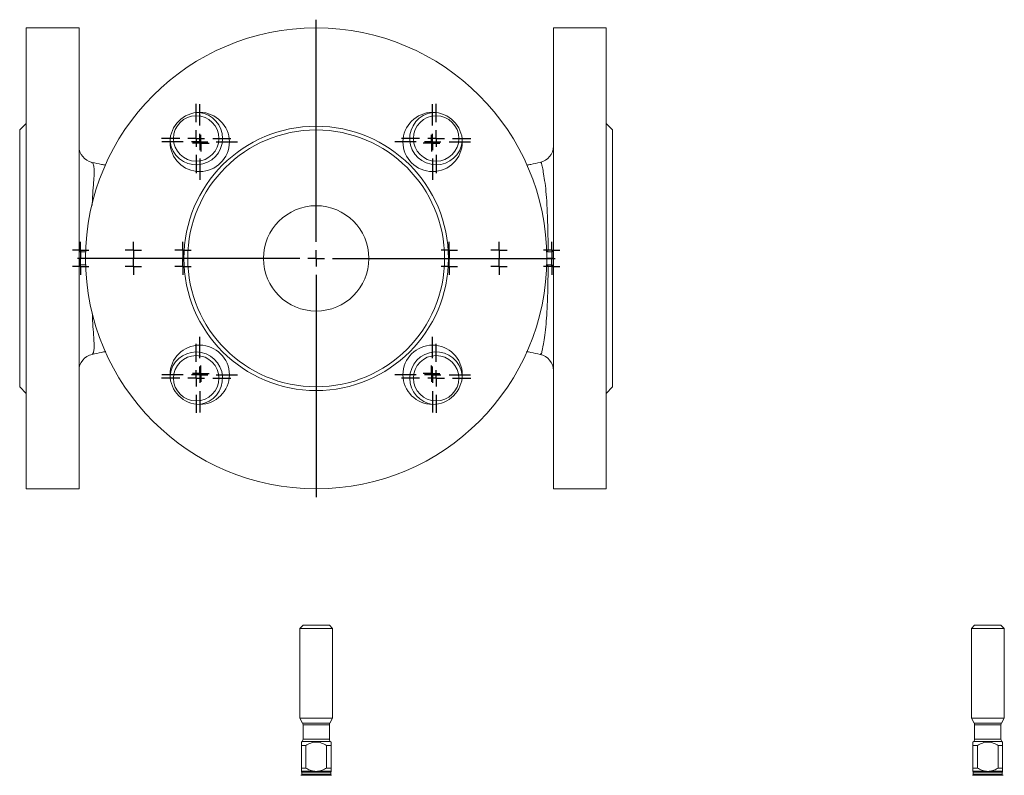
# Model space of a CAD drawing. Units: millimetres. Extents: x 1 to 713, y -77 to 640.
# Drawn here: x 349 to 648, y 411 to 640 of the extents above; entities that cross this region are included whole.
import ezdxf

# ---------------------------------------------------------------- set-up
doc = ezdxf.new("R2010")
doc.units = ezdxf.units.MM
doc.layers.add('1', color=179, linetype='Continuous')

# ---------------------------------------------------------------- blocks, each defined once
blk = doc.blocks.new('SW_CENTERMARKSYMBOL_22')
at = {"layer": '1', "color": 0}
for p, q in [((0, 5), (0, 72.5)), ((-5, 0), (-72.5, 0)), ((0, 0), (-2.5, 0)), ((0, 0), (0, 2.5)), ((0, 0), (0, -2.5)), ((0, 0), (2.5, 0)), ((5, 0), (72.5, 0)), ((0, -5), (0, -72.5))]:
    blk.add_line(p, q, dxfattribs=at)
blk = doc.blocks.new('SW_CENTERMARKSYMBOL_23')
at = {"layer": '1', "color": 0}
for q in [(-2.5, 0), (0, 2.5), (0, -2.5), (2.5, 0)]:
    blk.add_line((0, 0), q, dxfattribs=at)
blk = doc.blocks.new('SW_CENTERMARKSYMBOL_24')
at = {"layer": '1', "color": 0}
for q in [(-2.5, 0), (0, 2.5), (0, -2.5), (2.5, 0)]:
    blk.add_line((0, 0), q, dxfattribs=at)
blk = doc.blocks.new('SW_CENTERMARKSYMBOL_25')
at = {"layer": '1', "color": 0}
for q in [(-2.5, 0), (0, 2.5), (0, -2.5), (2.5, 0)]:
    blk.add_line((0, 0), q, dxfattribs=at)
blk = doc.blocks.new('SW_CENTERMARKSYMBOL_26')
at = {"layer": '1', "color": 0}
for q in [(-2.5, 0), (0, 2.5), (0, -2.5), (2.5, 0)]:
    blk.add_line((0, 0), q, dxfattribs=at)
blk = doc.blocks.new('SW_CENTERMARKSYMBOL_27')
at = {"layer": '1', "color": 0}
for q in [(-2.5, 0), (0, 2.5), (0, -2.5), (2.5, 0)]:
    blk.add_line((0, 0), q, dxfattribs=at)
blk = doc.blocks.new('SW_CENTERMARKSYMBOL_28')
at = {"layer": '1', "color": 0}
for q in [(-2.5, 0), (0, 2.5), (0, -2.5), (2.5, 0)]:
    blk.add_line((0, 0), q, dxfattribs=at)
blk = doc.blocks.new('SW_CENTERMARKSYMBOL_29')
at = {"layer": '1', "color": 0}
for q in [(-2.5, 0), (0, 2.5), (0, -2.5), (2.5, 0)]:
    blk.add_line((0, 0), q, dxfattribs=at)
blk = doc.blocks.new('SW_CENTERMARKSYMBOL_30')
at = {"layer": '1', "color": 0}
for q in [(-2.5, 0), (0, 2.5), (0, -2.5), (2.5, 0)]:
    blk.add_line((0, 0), q, dxfattribs=at)
blk = doc.blocks.new('SW_CENTERMARKSYMBOL_31')
at = {"layer": '1', "color": 0}
for q in [(-2.5, 0), (0, 2.5), (0, -2.5), (2.5, 0)]:
    blk.add_line((0, 0), q, dxfattribs=at)
blk = doc.blocks.new('SW_CENTERMARKSYMBOL_32')
at = {"layer": '1', "color": 0}
for q in [(-2.5, 0), (0, 2.5), (0, -2.5), (2.5, 0)]:
    blk.add_line((0, 0), q, dxfattribs=at)
blk = doc.blocks.new('SW_CENTERMARKSYMBOL_33')
at = {"layer": '1', "color": 0}
for q in [(-2.5, 0), (0, 2.5), (0, -2.5), (2.5, 0)]:
    blk.add_line((0, 0), q, dxfattribs=at)
blk = doc.blocks.new('SW_CENTERMARKSYMBOL_34')
at = {"layer": '1', "color": 0}
for q in [(-2.5, 0), (0, 2.5), (0, -2.5), (2.5, 0)]:
    blk.add_line((0, 0), q, dxfattribs=at)
blk = doc.blocks.new('SW_CENTERMARKSYMBOL_35')
at = {"layer": '1', "color": 0}
for q in [(-2.5, 0), (0, 2.5), (0, -2.5), (2.5, 0)]:
    blk.add_line((0, 0), q, dxfattribs=at)
blk = doc.blocks.new('SW_CENTERMARKSYMBOL_36')
at = {"layer": '1', "color": 0}
for q in [(-2.5, 0), (0, 2.5), (0, -2.5), (2.5, 0)]:
    blk.add_line((0, 0), q, dxfattribs=at)
blk = doc.blocks.new('SW_CENTERMARKSYMBOL_37')
at = {"layer": '1', "color": 0}
for q in [(-2.5, 0), (0, 2.5), (0, -2.5), (2.5, 0)]:
    blk.add_line((0, 0), q, dxfattribs=at)
blk = doc.blocks.new('SW_CENTERMARKSYMBOL_38')
at = {"layer": '1', "color": 0}
for q in [(-2.5, 0), (0, 2.5), (0, -2.5), (2.5, 0)]:
    blk.add_line((0, 0), q, dxfattribs=at)
blk = doc.blocks.new('SW_CENTERMARKSYMBOL_39')
at = {"layer": '1', "color": 0}
for p, q in [((0, 5), (0, 10.5)), ((-5, 0), (-10.5, 0)), ((0, 0), (-2.5, 0)), ((0, 0), (0, 2.5)), ((0, 0), (0, -2.5)), ((0, 0), (2.5, 0)), ((5, 0), (10.5, 0)), ((0, -5), (0, -10.5))]:
    blk.add_line(p, q, dxfattribs=at)
blk = doc.blocks.new('SW_CENTERMARKSYMBOL_40')
at = {"layer": '1', "color": 0}
for p, q in [((0, 5), (0, 10.5)), ((-5, 0), (-10.5, 0)), ((0, 0), (-2.5, 0)), ((0, 0), (0, 2.5)), ((0, 0), (0, -2.5)), ((0, 0), (2.5, 0)), ((5, 0), (10.5, 0)), ((0, -5), (0, -10.5))]:
    blk.add_line(p, q, dxfattribs=at)
blk = doc.blocks.new('SW_CENTERMARKSYMBOL_41')
at = {"layer": '1', "color": 0}
for p, q in [((0, 5), (0, 10.5)), ((-5, 0), (-10.5, 0)), ((0, 0), (-2.5, 0)), ((0, 0), (0, 2.5)), ((0, 0), (0, -2.5)), ((0, 0), (2.5, 0)), ((5, 0), (10.5, 0)), ((0, -5), (0, -10.5))]:
    blk.add_line(p, q, dxfattribs=at)
blk = doc.blocks.new('SW_CENTERMARKSYMBOL_42')
at = {"layer": '1', "color": 0}
for p, q in [((0, 5), (0, 10.5)), ((-5, 0), (-10.5, 0)), ((0, 0), (-2.5, 0)), ((0, 0), (0, 2.5)), ((0, 0), (0, -2.5)), ((0, 0), (2.5, 0)), ((5, 0), (10.5, 0)), ((0, -5), (0, -10.5))]:
    blk.add_line(p, q, dxfattribs=at)
blk = doc.blocks.new('SW_CENTERMARKSYMBOL_43')
at = {"layer": '1', "color": 0}
for p, q in [((0, 5), (0, 11.5)), ((-5, 0), (-11.5, 0)), ((0, 0), (-2.5, 0)), ((0, 0), (0, 2.5)), ((0, 0), (0, -2.5)), ((0, 0), (2.5, 0)), ((5, 0), (11.5, 0)), ((0, -5), (0, -11.5))]:
    blk.add_line(p, q, dxfattribs=at)
blk = doc.blocks.new('SW_CENTERMARKSYMBOL_44')
at = {"layer": '1', "color": 0}
for p, q in [((0, 5), (0, 11.5)), ((-5, 0), (-11.5, 0)), ((0, 0), (-2.5, 0)), ((0, 0), (0, 2.5)), ((0, 0), (0, -2.5)), ((0, 0), (2.5, 0)), ((5, 0), (11.5, 0)), ((0, -5), (0, -11.5))]:
    blk.add_line(p, q, dxfattribs=at)
blk = doc.blocks.new('SW_CENTERMARKSYMBOL_45')
at = {"layer": '1', "color": 0}
for p, q in [((0, 5), (0, 11.5)), ((-5, 0), (-11.5, 0)), ((0, 0), (-2.5, 0)), ((0, 0), (0, 2.5)), ((0, 0), (0, -2.5)), ((0, 0), (2.5, 0)), ((5, 0), (11.5, 0)), ((0, -5), (0, -11.5))]:
    blk.add_line(p, q, dxfattribs=at)
blk = doc.blocks.new('SW_CENTERMARKSYMBOL_46')
at = {"layer": '1', "color": 0}
for p, q in [((0, 5), (0, 11.5)), ((-5, 0), (-11.5, 0)), ((0, 0), (-2.5, 0)), ((0, 0), (0, 2.5)), ((0, 0), (0, -2.5)), ((0, 0), (2.5, 0)), ((5, 0), (11.5, 0)), ((0, -5), (0, -11.5))]:
    blk.add_line(p, q, dxfattribs=at)

msp = doc.modelspace()

# ---------------------------------------------------------------- linework, layer by layer
at = {"color": 7, "linetype": 'Continuous', "lineweight": 15}
for p, q in [((367.15, 637.98), (351.15, 637.98)), ((351.15, 497.98), (351.15, 637.98)), ((367.15, 637.98), (367.15, 570.48)), ((527.15, 637.98), (511.15, 637.98)), ((511.15, 637.98), (511.15, 570.48)), ((527.15, 497.98), (527.15, 637.98)), ((351.15, 608.98), (349.15, 606.98)), ((349.15, 528.98), (349.15, 606.98)), ((529.15, 606.98), (527.15, 608.98)), ((529.15, 528.98), (529.15, 606.98)), ((371.09, 597.06), (371.11, 597.05)), ((507.17, 597.14), (507.16, 597.12)), ((367.15, 570.48), (367.15, 568.01)), ((367.15, 568.01), (369.15, 568.01)), ((367.15, 568.01), (367.15, 567.98)), ((367.15, 567.96), (367.15, 567.98)), ((367.15, 567.96), (367.15, 565.48)), ((367.15, 567.96), (369.15, 567.96)), ((509.15, 568.01), (511.15, 568.01)), ((509.15, 567.96), (511.15, 567.96)), ((509.57, 567.96), (509.57, 568.01)), ((511.15, 570.48), (511.15, 568.01)), ((511.15, 567.96), (511.15, 568.01)), ((511.15, 567.96), (511.15, 565.48)), ((367.15, 565.48), (367.15, 497.98)), ((511.15, 565.48), (511.15, 497.98)), ((349.15, 528.98), (351.15, 526.98)), ((527.15, 526.98), (529.15, 528.98)), ((351.15, 497.98), (367.15, 497.98)), ((511.15, 497.98), (527.15, 497.98)), ((435.15, 456.57), (434.15, 455.57)), ((434.15, 455.57), (434.15, 428.3)), ((444.15, 455.57), (434.15, 455.57)), ((435.15, 456.57), (443.15, 456.57)), ((444.15, 455.57), (443.15, 456.57)), ((444.15, 428.3), (444.15, 455.57)), ((639.04, 456.57), (638.04, 455.57)), ((638.04, 455.57), (638.04, 428.3)), ((648.04, 455.57), (638.04, 455.57)), ((639.04, 456.57), (647.04, 456.57)), ((648.04, 455.57), (647.04, 456.57)), ((648.04, 428.3), (648.04, 455.57)), ((434.15, 428.3), (435.01, 426.8)), ((434.15, 428.3), (439.15, 428.3)), ((439.15, 428.3), (444.15, 428.3)), ((443.28, 426.8), (444.15, 428.3)), ((638.04, 428.3), (638.91, 426.8)), ((638.04, 428.3), (648.04, 428.3)), ((647.18, 426.8), (648.04, 428.3)), ((435.15, 426.3), (435.15, 421.98)), ((443.15, 421.98), (443.15, 426.3)), ((639.04, 426.3), (639.04, 421.98)), ((647.04, 421.98), (647.04, 426.3)), ((434.85, 421.28), (434.65, 421.07)), ((434.65, 420.07), (435.98, 420.07)), ((434.65, 413.17), (434.65, 420.07)), ((435.98, 420.07), (435.98, 413.17)), ((442.31, 420.07), (443.65, 420.07)), ((442.31, 413.17), (442.31, 420.07)), ((443.65, 421.07), (443.44, 421.28)), ((443.65, 420.07), (443.65, 413.17)), ((638.75, 421.28), (638.54, 421.07)), ((638.54, 413.17), (638.54, 420.07)), ((638.54, 420.07), (639.88, 420.07)), ((639.88, 420.07), (639.88, 413.17)), ((646.21, 420.07), (647.54, 420.07)), ((646.21, 413.17), (646.21, 420.07)), ((647.54, 421.07), (647.34, 421.28)), ((647.54, 420.07), (647.54, 413.17)), ((434.65, 413.17), (435.98, 413.17)), ((442.31, 413.17), (443.65, 413.17)), ((638.54, 413.17), (639.88, 413.17)), ((646.21, 413.17), (647.54, 413.17)), ((434.65, 412.19), (438.75, 412.19)), ((434.75, 411.9), (434.75, 411.33)), ((439.54, 412.19), (443.65, 412.19)), ((443.55, 411.33), (443.55, 411.9)), ((638.54, 412.19), (642.65, 412.19)), ((638.64, 411.9), (638.64, 411.33)), ((643.44, 412.19), (647.54, 412.19)), ((647.44, 411.33), (647.44, 411.9))]:
    msp.add_line(p, q, dxfattribs=at)
at = {"color": 8, "linetype": 'Continuous', "lineweight": 15}
for p, q in [((509.09, 570.45), (509.56, 570.45)), ((509.56, 565.51), (508.96, 565.51)), ((435.01, 426.8), (439.15, 426.8)), ((439.15, 426.3), (435.15, 426.3)), ((439.15, 426.8), (443.28, 426.8)), ((443.15, 426.3), (439.15, 426.3)), ((638.91, 426.8), (647.18, 426.8)), ((647.04, 426.3), (639.04, 426.3)), ((435.15, 421.98), (439.15, 421.98)), ((439.15, 421.98), (443.15, 421.98)), ((639.04, 421.98), (647.04, 421.98)), ((443.44, 421.28), (434.85, 421.28)), ((647.34, 421.28), (638.75, 421.28)), ((434.52, 410.97), (439.15, 410.97)), ((434.75, 411.9), (439.15, 411.9)), ((434.75, 411.33), (439.15, 411.33)), ((439.15, 411.9), (443.55, 411.9)), ((439.15, 411.33), (443.55, 411.33)), ((439.15, 410.97), (443.77, 410.97)), ((638.42, 410.97), (647.67, 410.97)), ((638.64, 411.9), (647.44, 411.9)), ((638.64, 411.33), (647.44, 411.33))]:
    msp.add_line(p, q, dxfattribs=at)
at = {"color": 7, "linetype": 'Continuous', "lineweight": 15}
for centre, radius in [((439.15, 567.98), 70), ((403.79, 603.34), 9), ((402.73, 604.4), 6.9), ((474.5, 603.34), 9), ((475.56, 604.4), 6.9), ((439.15, 567.98), 40.15), ((439.15, 567.98), 39), ((439.15, 567.98), 16), ((403.79, 532.63), 9), ((474.5, 532.63), 9), ((402.73, 531.57), 6.9), ((475.56, 531.57), 6.9)]:
    msp.add_circle(centre, radius, dxfattribs=at)
for centre, radius, start, end in [((402.73, 604.4), 8, 0, 82.9217), ((475.56, 604.4), 8, 97.0783, 270), ((402.73, 604.4), 8, 187.0783, 0), ((372.15, 602.03), 5, 180.2206, 257.9525), ((475.56, 604.4), 8, 270, 352.9217), ((506.15, 602.04), 5, 281.6426, 359.9753), ((509.13, 570.41), 0.434, 281.9023, 6.1361), ((509.13, 565.56), 0.434, 353.8623, 78.0955), ((372.15, 533.93), 5, 101.7926, 179.969), ((402.73, 531.57), 8, 90, 172.9217), ((402.73, 531.57), 8, 277.0783, 90), ((475.56, 531.57), 8, 7.0783, 180), ((506.15, 533.93), 5, 0.0455, 78.5686), ((475.56, 531.57), 8, 180, 262.9217), ((434.15, 426.3), 1, 0, 30), ((444.15, 426.3), 1, 150, 180), ((638.04, 426.3), 1, 0, 30), ((648.04, 426.3), 1, 150, 180), ((434.15, 421.98), 1, 315, 0), ((444.15, 421.98), 1, 180, 225), ((638.04, 421.98), 1, 315, 0), ((648.04, 421.98), 1, 180, 225), ((434.35, 411.33), 0.4, 295.353, 0), ((434.35, 411.9), 0.4, 0, 41.3852), ((443.95, 411.9), 0.4, 138.6371, 180), ((443.95, 411.33), 0.4, 180, 244.647), ((638.24, 411.33), 0.4, 295.353, 0), ((638.24, 411.9), 0.4, 0, 41.3852), ((647.84, 411.9), 0.4, 138.6371, 180), ((647.84, 411.33), 0.4, 180, 244.647)]:
    msp.add_arc(centre, radius, start, end, dxfattribs=at)
at = {"color": 8, "linetype": 'Continuous', "lineweight": 15}
for points, knots in [([(371.11, 597.05), (371.17, 597.05), (371.33, 597.04), (371.61, 596.36), (371.78, 595.04), (371.75, 593.01), (371.47, 590.17), (371.28, 587.23), (371.2, 584.91), (371.17, 584.09)], [0, 0, 0, 0, 0.101305, 0.248759, 0.400032, 0.548008, 0.700431, 0.894107, 1, 1, 1, 1]), ([(509.56, 570.45), (509.55, 572.06), (509.52, 575.33), (509.39, 580.07), (509.2, 584.48), (508.93, 588.42), (508.51, 591.72), (508.09, 594.34), (507.75, 596.08), (507.52, 596.95), (507.32, 597.29), (507.18, 597.14), (507.17, 597.14)], [0, 0, 0, 0, 0.108431, 0.220567, 0.336371, 0.448335, 0.563546, 0.675857, 0.79173, 0.893486, 0.997386, 1, 1, 1, 1]), ([(367.15, 570.48), (367.2, 570.48), (367.32, 570.47), (368.09, 570.46), (368.87, 570.45), (369.21, 570.45)], [0, 0, 0, 0, 0.361559, 0.723147, 1, 1, 1, 1]), ([(369.33, 565.52), (368.92, 565.51), (368.07, 565.51), (367.41, 565.5), (367.17, 565.49), (367.15, 565.49), (367.15, 565.48)], [0, 0, 0, 0, 0.326579, 0.673388, 0.881656, 1, 1, 1, 1]), ([(507.16, 538.94), (507.23, 538.9), (507.45, 538.76), (507.65, 539.4), (507.85, 540.41), (508.09, 541.72), (508.44, 543.86), (508.87, 547.01), (509.15, 550.73), (509.36, 554.96), (509.5, 559.8), (509.55, 563.45), (509.56, 565.38), (509.56, 565.51)], [0, 0, 0, 0, 0.0591574, 0.1829245, 0.2469183, 0.3108942, 0.4222564, 0.5369993, 0.6437419, 0.7533347, 0.8701364, 0.9911849, 1, 1, 1, 1]), ([(371.17, 551.46), (371.22, 550.38), (371.31, 547.88), (371.56, 544.84), (371.76, 542.24), (371.75, 540.41), (371.52, 539.33), (371.27, 538.83), (371.15, 538.88), (371.11, 538.89)], [0, 0, 0, 0, 0.148291, 0.341459, 0.492881, 0.644068, 0.796937, 0.950028, 1, 1, 1, 1])]:
    msp.add_open_spline(points, degree=3, knots=knots, dxfattribs=at)
at = {"color": 7, "linetype": 'Continuous', "lineweight": 15}
for points, knots in [([(375.13, 596.29), (374.75, 596.37), (373.41, 596.65), (372.08, 596.93), (371.13, 597.14)], [0, 0, 0, 0, 0.28049, 1, 1, 1, 1]), ([(507.17, 597.14), (506.21, 596.94), (504.88, 596.66), (503.54, 596.38), (503.16, 596.3)], [0, 0, 0, 0, 0.7203739, 1, 1, 1, 1]), ([(367.65, 569.98), (367.56, 569.98), (367.49, 570), (367.37, 570.06), (367.31, 570.11), (367.23, 570.2), (367.2, 570.25), (367.17, 570.33), (367.16, 570.36), (367.15, 570.4), (367.15, 570.41), (367.15, 570.44), (367.15, 570.44), (367.15, 570.46), (367.15, 570.46), (367.15, 570.47), (367.15, 570.47), (367.15, 570.48), (367.15, 570.48), (367.15, 570.48)], [0, 0, 0, 0, 0.25, 0.25, 0.5, 0.5, 0.75, 0.75, 0.875, 0.875, 0.9375, 0.9375, 0.96875, 0.96875, 0.984375, 0.984375, 0.992188, 0.992188, 1, 1, 1, 1]), ([(367.65, 569.98), (367.7, 569.98), (367.95, 569.98), (368.45, 569.98), (368.98, 569.98), (369.18, 569.98)], [0, 0, 0, 0, 0.1514867, 0.6681022, 1, 1, 1, 1]), ([(509.22, 569.98), (509.5, 569.98), (510.07, 569.98), (510.45, 569.98), (510.65, 569.98)], [0, 0, 0, 0, 0.4964151, 1, 1, 1, 1]), ([(509.56, 570.45), (509.81, 570.46), (510.04, 570.46), (510.43, 570.46), (510.6, 570.47), (510.87, 570.47), (510.97, 570.47), (511.11, 570.48), (511.15, 570.48), (511.15, 570.48)], [0, 0, 0, 0, 0.25, 0.25, 0.5, 0.5, 0.75, 0.75, 1, 1, 1, 1]), ([(511.15, 570.48), (511.15, 570.48), (511.15, 570.48), (511.15, 570.47), (511.15, 570.47), (511.15, 570.46), (511.15, 570.46), (511.14, 570.44), (511.14, 570.44), (511.14, 570.41), (511.14, 570.4), (511.13, 570.36), (511.12, 570.33), (511.09, 570.25), (511.06, 570.2), (510.98, 570.1), (510.93, 570.06), (510.8, 570), (510.73, 569.98), (510.65, 569.98)], [0, 0, 0, 0, 0.007813, 0.007813, 0.015625, 0.015625, 0.03125, 0.03125, 0.0625, 0.0625, 0.125, 0.125, 0.25, 0.25, 0.5, 0.5, 0.75, 0.75, 1, 1, 1, 1]), ([(367.15, 565.48), (367.15, 565.49), (367.15, 565.49), (367.15, 565.5), (367.15, 565.5), (367.15, 565.51), (367.15, 565.51), (367.15, 565.52), (367.15, 565.53), (367.15, 565.55), (367.15, 565.57), (367.16, 565.61), (367.17, 565.64), (367.2, 565.72), (367.23, 565.77), (367.31, 565.86), (367.37, 565.9), (367.49, 565.96), (367.56, 565.98), (367.65, 565.98)], [0, 0, 0, 0, 0.007813, 0.007813, 0.015625, 0.015625, 0.03125, 0.03125, 0.0625, 0.0625, 0.125, 0.125, 0.25, 0.25, 0.5, 0.5, 0.75, 0.75, 1, 1, 1, 1]), ([(369.32, 565.98), (369.26, 565.98), (368.87, 565.98), (368.25, 565.98), (367.84, 565.98), (367.65, 565.98)], [0, 0, 0, 0, 0.0793852, 0.5587683, 1, 1, 1, 1]), ([(510.65, 565.98), (510.59, 565.98), (510.34, 565.98), (509.8, 565.98), (509.23, 565.98), (508.97, 565.98)], [0, 0, 0, 0, 0.140811, 0.621017, 1, 1, 1, 1]), ([(511.15, 565.48), (511.15, 565.49), (511.11, 565.49), (510.97, 565.49), (510.87, 565.5), (510.6, 565.5), (510.43, 565.5), (510.04, 565.51), (509.81, 565.51), (509.56, 565.51)], [0, 0, 0, 0, 0.25, 0.25, 0.5, 0.5, 0.75, 0.75, 1, 1, 1, 1]), ([(510.65, 565.98), (510.73, 565.98), (510.8, 565.96), (510.93, 565.9), (510.98, 565.86), (511.06, 565.77), (511.09, 565.72), (511.12, 565.64), (511.13, 565.61), (511.14, 565.57), (511.14, 565.55), (511.14, 565.53), (511.14, 565.52), (511.15, 565.51), (511.15, 565.51), (511.15, 565.5), (511.15, 565.5), (511.15, 565.49), (511.15, 565.49), (511.15, 565.48)], [0, 0, 0, 0, 0.25, 0.25, 0.5, 0.5, 0.75, 0.75, 0.875, 0.875, 0.9375, 0.9375, 0.96875, 0.96875, 0.984375, 0.984375, 0.992188, 0.992188, 1, 1, 1, 1]), ([(371.13, 538.83), (372.08, 539.03), (373.46, 539.32), (374.85, 539.61), (375.27, 539.7)], [0, 0, 0, 0, 0.694738, 1, 1, 1, 1]), ([(503.02, 539.7), (503.44, 539.61), (504.82, 539.32), (506.19, 539.03), (507.14, 538.83)], [0, 0, 0, 0, 0.307295, 1, 1, 1, 1]), ([(434.65, 420.07), (434.65, 420.19), (434.65, 420.62), (434.65, 421.09), (434.65, 421.02), (434.65, 421)], [0, 0, 0, 0, 0.221513, 0.814514, 1, 1, 1, 1]), ([(435.98, 420.07), (436.47, 420.35), (436.97, 420.6), (437.76, 420.87), (438.04, 420.94), (438.59, 421.04), (438.87, 421.07), (439.42, 421.07), (439.71, 421.04), (440.26, 420.94), (440.53, 420.87), (441.32, 420.6), (441.83, 420.35), (442.31, 420.07)], [0, 0, 0, 0, 0.25, 0.25, 0.375, 0.375, 0.5, 0.5, 0.625, 0.625, 0.75, 0.75, 1, 1, 1, 1]), ([(443.65, 421), (443.65, 421.02), (443.65, 421.09), (443.65, 420.62), (443.65, 420.19), (443.65, 420.07)], [0, 0, 0, 0, 0.185486, 0.778487, 1, 1, 1, 1]), ([(638.54, 420.07), (638.54, 420.09), (638.54, 420.48), (638.54, 421.02), (638.54, 421), (638.54, 421)], [0, 0, 0, 0, 0.03836, 0.704409, 1, 1, 1, 1]), ([(639.88, 420.07), (640.37, 420.35), (640.87, 420.6), (641.66, 420.87), (641.93, 420.94), (642.49, 421.04), (642.76, 421.07), (643.32, 421.07), (643.6, 421.04), (644.16, 420.94), (644.43, 420.87), (645.22, 420.6), (645.72, 420.35), (646.21, 420.07)], [0, 0, 0, 0, 0.25, 0.25, 0.375, 0.375, 0.5, 0.5, 0.625, 0.625, 0.75, 0.75, 1, 1, 1, 1]), ([(647.54, 421), (647.54, 421), (647.54, 421.02), (647.54, 420.48), (647.54, 420.09), (647.54, 420.07)], [0, 0, 0, 0, 0.295591, 0.96164, 1, 1, 1, 1]), ([(434.65, 412.19), (434.65, 412.23), (434.65, 412.35), (434.65, 412.7), (434.65, 412.92), (434.65, 413.17)], [0, 0, 0, 0, 0.5, 0.5, 1, 1, 1, 1]), ([(435.98, 413.17), (436.41, 412.92), (436.85, 412.7), (437.78, 412.35), (438.26, 412.23), (438.75, 412.19)], [0, 0, 0, 0, 0.5, 0.5, 1, 1, 1, 1]), ([(439.54, 412.19), (440.04, 412.23), (440.51, 412.35), (441.44, 412.7), (441.88, 412.92), (442.31, 413.17)], [0, 0, 0, 0, 0.5, 0.5, 1, 1, 1, 1]), ([(443.65, 413.17), (443.65, 412.92), (443.65, 412.7), (443.65, 412.35), (443.65, 412.23), (443.65, 412.19)], [0, 0, 0, 0, 0.5, 0.5, 1, 1, 1, 1]), ([(638.54, 412.19), (638.54, 412.23), (638.54, 412.35), (638.54, 412.7), (638.54, 412.92), (638.54, 413.17)], [0, 0, 0, 0, 0.5, 0.5, 1, 1, 1, 1]), ([(639.88, 413.17), (640.31, 412.92), (640.75, 412.7), (641.68, 412.35), (642.16, 412.23), (642.65, 412.19)], [0, 0, 0, 0, 0.5, 0.5, 1, 1, 1, 1]), ([(643.44, 412.19), (643.93, 412.23), (644.41, 412.35), (645.34, 412.7), (645.78, 412.92), (646.21, 413.17)], [0, 0, 0, 0, 0.5, 0.5, 1, 1, 1, 1]), ([(647.54, 413.17), (647.54, 412.92), (647.54, 412.7), (647.54, 412.35), (647.54, 412.23), (647.54, 412.19)], [0, 0, 0, 0, 0.5, 0.5, 1, 1, 1, 1]), ([(438.75, 412.19), (438.88, 412.17), (439.01, 412.17), (439.28, 412.17), (439.41, 412.17), (439.54, 412.19)], [0, 0, 0, 0, 0.5, 0.5, 1, 1, 1, 1]), ([(443.65, 412.19), (443.65, 412.18), (443.65, 412.18), (443.65, 412.17), (443.65, 412.17), (443.65, 412.17)], [0, 0, 0, 0, 0.5, 0.5, 1, 1, 1, 1]), ([(642.65, 412.19), (642.78, 412.17), (642.91, 412.17), (643.17, 412.17), (643.31, 412.17), (643.44, 412.19)], [0, 0, 0, 0, 0.5, 0.5, 1, 1, 1, 1]), ([(647.54, 412.19), (647.54, 412.18), (647.54, 412.18), (647.54, 412.17), (647.54, 412.17), (647.54, 412.17)], [0, 0, 0, 0, 0.5, 0.5, 1, 1, 1, 1])]:
    msp.add_open_spline(points, degree=3, knots=knots, dxfattribs=at)

# ---------------------------------------------------------------- block references
at = {"layer": '1'}
for name, p in [('SW_CENTERMARKSYMBOL_22', (439.15, 567.98)), ('SW_CENTERMARKSYMBOL_42', (402.73, 604.4)), ('SW_CENTERMARKSYMBOL_46', (403.79, 603.34)), ('SW_CENTERMARKSYMBOL_43', (474.5, 603.34)), ('SW_CENTERMARKSYMBOL_41', (475.56, 604.4)), ('SW_CENTERMARKSYMBOL_25', (404.15, 602.98)), ('SW_CENTERMARKSYMBOL_26', (474.15, 602.98)), ('SW_CENTERMARKSYMBOL_30', (367.65, 570.48)), ('SW_CENTERMARKSYMBOL_32', (383.65, 570.48)), ('SW_CENTERMARKSYMBOL_31', (398.72, 570.48)), ('SW_CENTERMARKSYMBOL_37', (479.57, 570.48)), ('SW_CENTERMARKSYMBOL_38', (494.65, 570.48)), ('SW_CENTERMARKSYMBOL_36', (510.65, 570.48)), ('SW_CENTERMARKSYMBOL_27', (367.65, 565.48)), ('SW_CENTERMARKSYMBOL_29', (383.65, 565.48)), ('SW_CENTERMARKSYMBOL_28', (398.72, 565.48)), ('SW_CENTERMARKSYMBOL_34', (479.57, 565.48)), ('SW_CENTERMARKSYMBOL_35', (494.65, 565.48)), ('SW_CENTERMARKSYMBOL_33', (510.65, 565.48)), ('SW_CENTERMARKSYMBOL_45', (403.79, 532.63)), ('SW_CENTERMARKSYMBOL_44', (474.5, 532.63)), ('SW_CENTERMARKSYMBOL_39', (402.73, 531.57)), ('SW_CENTERMARKSYMBOL_40', (475.56, 531.57)), ('SW_CENTERMARKSYMBOL_24', (404.15, 532.98)), ('SW_CENTERMARKSYMBOL_23', (474.15, 532.98))]:
    msp.add_blockref(name, p, dxfattribs=at)

doc.saveas('drawing.dxf')
